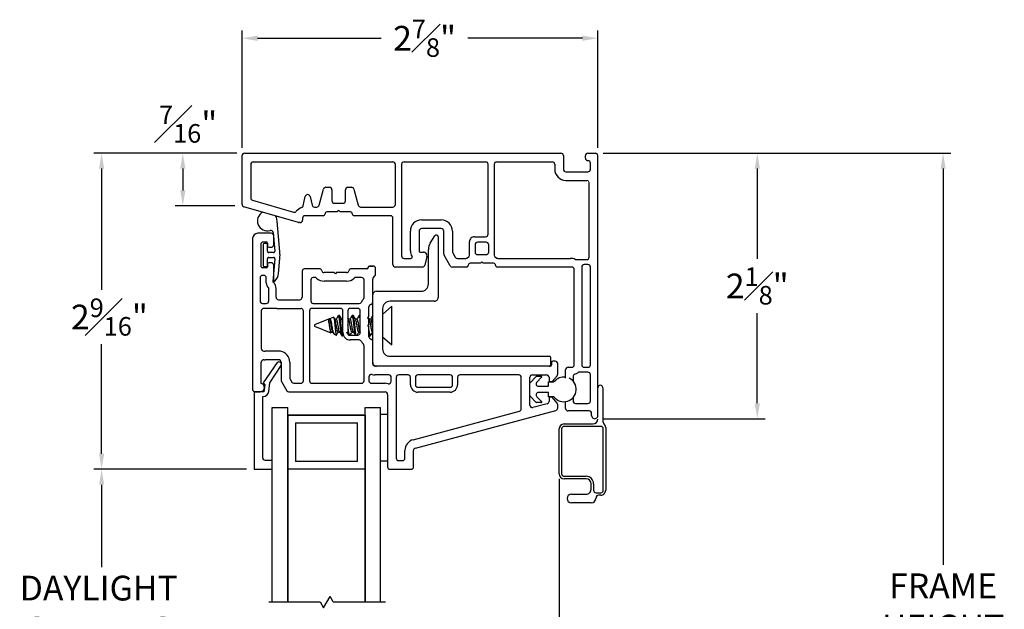
# Model space of a CAD drawing. Extents: x 50.9 to 60.7, y 12.6 to 36.3.
# Drawn here: x 50.9 to 58.8, y 31.5 to 36.3 of the extents above; entities that cross this region are included whole.
import ezdxf

# ---------------------------------------------------------------- set-up
doc = ezdxf.new("R2010")
doc.units = 0
doc.header["$LTSCALE"] = 0.3
doc.header["$MEASUREMENT"] = 0
doc.layers.get('0').update_dxf_attribs({"linetype": 'CONTINUOUS'})
doc.layers.get('Defpoints').update_dxf_attribs({"linetype": 'CONTINUOUS'})
doc.layers.add('PART', color=7, linetype='CONTINUOUS')
doc.layers.add('VA5000$0$SECTION', color=7, linetype='CONTINUOUS')
doc.styles.add('ARCHITECTURAL', font='simplex.shx', dxfattribs={"height": 0.2})
doc.dimstyles.new('DIM-MMSTACKED', dxfattribs={"dimscale": 0, "dimtxt": 0.125, "dimasz": 0.125, "dimexe": 0.063, "dimexo": 0.063, "dimgap": 0.07, "dimtad": 0, "dimtih": 1, "dimtoh": 1, "dimdec": 4, "dimzin": 4, "dimdsep": 46, "dimlunit": 4, "dimtxsty": 'ARCHITECTURAL', "dimcen": 0.02, "dimclrt": 7, "dimadec": 0, "dimazin": 0, "dimtfac": 0.75, "dimtdec": 4, "dimtmove": 2, "dimatfit": 3, "dimfxl": 1, "dimfrac": 1, "dimtolj": 1, "dimtzin": 4, "dimarcsym": 0})

# ---------------------------------------------------------------- blocks, each defined once
blk = doc.blocks.new('*D4')
at = {"color": 0, "lineweight": -2, "transparency": 16777216}
for p, q in [((52.6502, 35.2509), (52.6502, 36.1992)), ((52.7752, 36.1362), (53.7756, 36.1362)), ((55.4002, 36.1362), (54.4752, 36.1362)), ((55.5252, 35.2509), (55.5252, 36.1992))]:
    blk.add_line(p, q, dxfattribs=at)
at = {"color": 0, "transparency": 16777216}
for points in [[(52.7752, 36.157), (52.7752, 36.1153), (52.6502, 36.1362)], [(55.4002, 36.157), (55.4002, 36.1153), (55.5252, 36.1362)]]:
    blk.add_solid(points, dxfattribs=at)
at = {"layer": 'Defpoints', "color": 0, "transparency": 16777216}
for p in [(52.6502, 36.1362), (52.6502, 35.1879), (55.5252, 35.1879)]:
    blk.add_point(p, dxfattribs=at)
at = {"color": 7, "transparency": 16777216, "insert": (54.1254, 36.2862), "char_height": 0.2, "attachment_point": 2, "style": 'ARCHITECTURAL'}
blk.add_mtext('\\A1;2{\\H0.75x;\\S7#8;}"', dxfattribs=at)
blk = doc.blocks.new('*D5')
at = {"color": 0, "lineweight": -2, "transparency": 16777216}
for p, q in [((52.6072, 35.2079), (51.4525, 35.2079)), ((51.5155, 35.0829), (51.5155, 34.1042)), ((51.5155, 32.7798), (51.5155, 33.6642)), ((52.6853, 32.6548), (51.4525, 32.6548))]:
    blk.add_line(p, q, dxfattribs=at)
at = {"color": 0, "transparency": 16777216}
for points in [[(51.4947, 35.0829), (51.5363, 35.0829), (51.5155, 35.2079)], [(51.4947, 32.7798), (51.5363, 32.7798), (51.5155, 32.6548)]]:
    blk.add_solid(points, dxfattribs=at)
at = {"layer": 'Defpoints', "color": 0, "transparency": 16777216}
for p in [(52.6702, 35.2079), (51.5155, 32.6548), (52.7483, 32.6548)]:
    blk.add_point(p, dxfattribs=at)
at = {"color": 7, "transparency": 16777216, "insert": (51.5785, 34.0342), "char_height": 0.2, "attachment_point": 2, "style": 'ARCHITECTURAL'}
blk.add_mtext('\\A1;2{\\H0.75x;\\S9#16;}"', dxfattribs=at)
blk = doc.blocks.new('*D9')
at = {"color": 0, "lineweight": -2, "transparency": 16777216}
for p, q in [((52.6853, 32.6548), (51.4525, 32.6548)), ((51.5155, 32.5298), (51.5155, 31.8648)), ((51.5155, 30.5814), (51.5155, 31.1915)), ((52.6855, 30.4564), (51.4525, 30.4564))]:
    blk.add_line(p, q, dxfattribs=at)
at = {"color": 0, "transparency": 16777216}
for points in [[(51.4947, 32.5298), (51.5363, 32.5298), (51.5155, 32.6548)], [(51.4947, 30.5814), (51.5363, 30.5814), (51.5155, 30.4564)]]:
    blk.add_solid(points, dxfattribs=at)
at = {"layer": 'Defpoints', "color": 0, "transparency": 16777216}
for p in [(52.7483, 32.6548), (51.5155, 30.4564), (52.7485, 30.4564)]:
    blk.add_point(p, dxfattribs=at)
at = {"color": 7, "transparency": 16777216, "insert": (51.4919, 31.7948), "char_height": 0.2, "attachment_point": 2, "style": 'ARCHITECTURAL'}
blk.add_mtext('\\A1;DAYLIGHT\\POPENING', dxfattribs=at)
blk = doc.blocks.new('*D10')
at = {"color": 0, "lineweight": -2, "transparency": 16777216}
for p, q in [((55.5682, 35.2079), (58.3779, 35.2079)), ((58.3149, 35.0829), (58.3149, 31.8832)), ((58.3149, 28.0101), (58.3149, 31.2098)), ((55.5682, 27.8851), (58.3779, 27.8851))]:
    blk.add_line(p, q, dxfattribs=at)
at = {"color": 0, "transparency": 16777216}
for points in [[(58.2941, 35.0829), (58.3358, 35.0829), (58.3149, 35.2079)], [(58.2941, 28.0101), (58.3358, 28.0101), (58.3149, 27.8851)]]:
    blk.add_solid(points, dxfattribs=at)
at = {"layer": 'Defpoints', "color": 0, "transparency": 16777216}
for p in [(55.5052, 35.2079), (55.5052, 27.8851), (58.3149, 27.8851)]:
    blk.add_point(p, dxfattribs=at)
at = {"color": 7, "transparency": 16777216, "insert": (58.3149, 31.8132), "char_height": 0.2, "attachment_point": 2, "style": 'ARCHITECTURAL'}
blk.add_mtext('\\A1;FRAME\\PHEIGHT', dxfattribs=at)
blk = doc.blocks.new('*D12')
at = {"color": 0, "lineweight": -2, "transparency": 16777216}
for p, q in [((55.5682, 35.2079), (56.8766, 35.2079)), ((56.8136, 35.0829), (56.8136, 34.3554)), ((56.8136, 33.1879), (56.8136, 33.9154)), ((55.5632, 33.0629), (56.8766, 33.0629))]:
    blk.add_line(p, q, dxfattribs=at)
at = {"color": 0, "transparency": 16777216}
for points in [[(56.7928, 35.0829), (56.8345, 35.0829), (56.8136, 35.2079)], [(56.7928, 33.1879), (56.8345, 33.1879), (56.8136, 33.0629)]]:
    blk.add_solid(points, dxfattribs=at)
at = {"layer": 'Defpoints', "color": 0, "transparency": 16777216}
for p in [(55.5052, 35.2079), (55.5002, 33.0629), (56.8136, 33.0629)]:
    blk.add_point(p, dxfattribs=at)
at = {"color": 7, "transparency": 16777216, "insert": (56.8136, 34.2854), "char_height": 0.2, "attachment_point": 2, "style": 'ARCHITECTURAL'}
blk.add_mtext('\\A1;2{\\H0.750000x;\\S1#8;}"', dxfattribs=at)
blk = doc.blocks.new('*D13')
at = {"color": 0, "lineweight": -2, "transparency": 16777216}
for p, q in [((52.6072, 35.2079), (52.1086, 35.2079)), ((52.1716, 35.0829), (52.1716, 34.9066)), ((52.5912, 34.7816), (52.1086, 34.7816))]:
    blk.add_line(p, q, dxfattribs=at)
at = {"color": 0, "transparency": 16777216}
for points in [[(52.1508, 35.0829), (52.1925, 35.0829), (52.1716, 35.2079)], [(52.1508, 34.9066), (52.1925, 34.9066), (52.1716, 34.7816)]]:
    blk.add_solid(points, dxfattribs=at)
at = {"layer": 'Defpoints', "color": 0, "transparency": 16777216}
for p in [(52.6702, 35.2079), (52.1716, 34.7816), (52.6542, 34.7816)]:
    blk.add_point(p, dxfattribs=at)
at = {"color": 7, "transparency": 16777216, "insert": (52.215, 35.5929), "char_height": 0.2, "attachment_point": 2, "style": 'ARCHITECTURAL'}
blk.add_mtext('\\A1;{\\H0.750000x;\\S7#16;}"', dxfattribs=at)
blk = doc.blocks.new('VA5000')
at = {"layer": 'VA5000$0$SECTION', "linetype": 'Continuous'}
blk.add_lwpolyline([(-0.1501, -0.1874, 0.907322), (-0.1205, -0.2125), (-0.0053, -0.0493), (-0.0192, -0.0315), (-0.0125, 0.0231), (0.0665, 0.0231), (0.0665, 0.6491), (-0.0795, 0.6491), (-0.0795, 0.5781), (-0.0245, 0.5781, -0.414214), (-0.0045, 0.5581), (-0.0045, 0.0621, 0.385829), (-0.0521, 0.0206), (-0.0606, -0.0487), (-0.1503, -0.1878)], format="xyb", dxfattribs=at)

msp = doc.modelspace()

# ---------------------------------------------------------------- linework, layer by layer
for p, q in [((52.65019, 34.79362), (52.65019, 35.18793)), ((55.52519, 33.08793), (55.52519, 35.18793)), ((52.72019, 35.11793), (52.72019, 34.84637)), ((53.88919, 34.79293), (53.88919, 35.11793)), ((53.93919, 35.11793), (53.93919, 34.37843)), ((54.63819, 34.55343), (54.63819, 35.11793)), ((54.68819, 35.11793), (54.68819, 34.38441)), ((53.32753, 34.93293), (53.35619, 34.93293)), ((53.50619, 34.93293), (53.53484, 34.93293)), ((55.45519, 34.36843), (55.45519, 34.96793)), ((53.14519, 34.78337), (53.16157, 34.85726)), ((53.20062, 34.85726), (53.21584, 34.7886)), ((53.27329, 34.78776), (53.30821, 34.91811)), ((53.37619, 34.91293), (53.37619, 34.82293)), ((53.48619, 34.82293), (53.48619, 34.91293)), ((53.55416, 34.91811), (53.58909, 34.78776)), ((53.10648, 34.64771), (52.66467, 34.7744)), ((52.73467, 34.82714), (53.06726, 34.73178)), ((53.23537, 34.77293), (53.25397, 34.77293)), ((53.39619, 34.80293), (53.46619, 34.80293)), ((53.6084, 34.77293), (53.86919, 34.77293)), ((53.30619, 34.70293), (53.15919, 34.70293)), ((53.42019, 34.73293), (53.33619, 34.73293)), ((53.43119, 34.74393), (53.42019, 34.73293)), ((53.44219, 34.73293), (53.43119, 34.74393)), ((53.52619, 34.73293), (53.44219, 34.73293)), ((53.84919, 34.70293), (53.55619, 34.70293)), ((52.95598, 34.41183), (52.93439, 34.65862)), ((53.11919, 34.64693), (53.112, 34.64693)), ((53.13919, 34.68293), (53.13919, 34.66693)), ((53.86919, 34.30843), (53.86919, 34.68293)), ((54.10019, 34.66843), (54.26019, 34.66843)), ((52.90245, 34.56644), (52.91556, 34.41655)), ((54.01019, 34.41843), (54.01019, 34.57843)), ((54.08019, 34.57843), (54.08019, 34.41843)), ((54.26019, 34.59843), (54.10019, 34.59843)), ((54.17131, 34.48187), (54.20822, 34.54043)), ((54.23591, 34.53243), (54.23591, 34.04243)), ((54.28019, 34.39379), (54.28019, 34.57843)), ((54.35019, 34.57843), (54.35019, 34.41255)), ((54.52819, 34.53343), (54.61819, 34.53343)), ((52.82091, 34.46918), (52.82091, 34.30218)), ((52.84591, 34.47918), (52.83091, 34.47918)), ((52.85591, 34.41568), (52.85591, 34.46918)), ((54.48819, 34.38441), (54.48819, 34.49343)), ((54.53319, 34.46843), (54.53319, 34.40843)), ((54.62319, 34.48843), (54.55319, 34.48843)), ((54.64319, 34.40843), (54.64319, 34.46843)), ((52.9056, 34.40568), (52.86591, 34.40568)), ((54.09019, 34.40843), (54.11519, 34.40843)), ((54.14416, 34.37067), (54.1261, 34.30326)), ((54.15591, 34.15243), (54.15591, 34.42855)), ((54.33215, 34.29843), (54.28286, 34.38379)), ((54.35286, 34.40255), (54.37256, 34.36843)), ((54.55319, 34.38843), (54.62319, 34.38843)), ((52.83091, 34.29218), (52.84591, 34.29218)), ((52.85591, 34.30218), (52.85591, 34.35568)), ((52.86591, 34.36568), (52.90558, 34.36568)), ((52.91554, 34.35477), (52.89888, 34.17213)), ((52.94474, 34.23625), (52.95588, 34.35844)), ((53.67982, 34.29593), (53.70982, 34.29593)), ((53.95919, 34.35843), (54.01535, 34.35843)), ((54.38988, 34.35843), (54.45783, 34.35843)), ((54.46783, 34.36111), (54.47819, 34.36709)), ((54.57719, 34.31843), (54.49319, 34.31843)), ((54.58819, 34.32943), (54.57719, 34.31843)), ((54.59919, 34.31843), (54.58819, 34.32943)), ((54.68319, 34.31843), (54.59919, 34.31843)), ((54.69819, 34.36709), (54.70854, 34.36111)), ((54.71854, 34.35843), (55.30519, 34.35843)), ((55.35101, 34.34843), (55.43519, 34.34843)), ((55.44519, 34.30843), (55.41519, 34.30843)), ((53.66982, 34.28393), (53.66982, 34.28593)), ((54.10678, 34.28843), (53.88919, 34.28843)), ((54.46319, 34.28843), (54.34947, 34.28843)), ((55.31519, 34.28843), (54.71319, 34.28843)), ((55.33519, 33.49893), (55.33519, 34.26843)), ((55.39519, 34.28843), (55.39519, 33.49893)), ((55.46519, 33.49893), (55.46519, 34.28843)), ((52.90875, 34.16751), (52.91586, 34.17462)), ((53.73591, 34.09243), (54.09591, 34.09243)), ((53.70591, 33.68707), (53.70591, 34.0058)), ((54.20591, 34.01243), (53.84591, 34.01243)), ((53.43692, 33.89743), (53.42997, 33.89743)), ((53.54803, 33.89743), (53.54109, 33.89743)), ((53.60359, 33.89743), (53.59664, 33.89743)), ((53.60531, 33.89548), (53.60359, 33.89585)), ((53.60591, 33.8949), (53.60529, 33.89596)), ((53.86184, 33.97143), (53.78591, 33.90543)), ((53.78591, 33.95243), (53.78591, 33.62743)), ((53.86184, 33.65943), (53.86184, 33.97143)), ((53.35014, 33.86736), (53.23684, 33.82043)), ((53.23684, 33.82043), (53.23684, 33.81043)), ((53.35706, 33.86736), (53.35014, 33.86736)), ((53.35014, 33.86736), (53.35014, 33.8521)), ((53.38917, 33.88353), (53.359, 33.87103)), ((53.41261, 33.86736), (53.40006, 33.86736)), ((53.46591, 33.86736), (53.45562, 33.86736)), ((53.51264, 33.86491), (53.50591, 33.87615)), ((53.52372, 33.86736), (53.51117, 33.86736)), ((53.57928, 33.86736), (53.56673, 33.86736)), ((53.67396, 33.80738), (53.67218, 33.82406)), ((53.69039, 33.86736), (53.67784, 33.86736)), ((53.23684, 33.81043), (53.36689, 33.75656)), ((53.37095, 33.7635), (53.38358, 33.7635)), ((53.39545, 33.74473), (53.41138, 33.73813)), ((53.4265, 33.7635), (53.43915, 33.7635)), ((53.4664, 33.7349), (53.47144, 33.74343)), ((53.50673, 33.75663), (53.50591, 33.76164)), ((53.53761, 33.7635), (53.55026, 33.7635)), ((53.59317, 33.7635), (53.60581, 33.7635)), ((53.60456, 33.76561), (53.60581, 33.7635)), ((53.67591, 33.73891), (53.67836, 33.73474)), ((53.70428, 33.7635), (53.70591, 33.7635)), ((53.45775, 33.73343), (53.4647, 33.73343)), ((53.67997, 33.73343), (53.68692, 33.73343)), ((53.78591, 33.72543), (53.86184, 33.65943)), ((53.84591, 33.56743), (55.13091, 33.56743)), ((55.14591, 33.50243), (55.14591, 33.55243)), ((54.16091, 33.48743), (54.14091, 33.48743)), ((55.26519, 33.39093), (55.26519, 33.45893)), ((55.28519, 33.47893), (55.31519, 33.47893)), ((55.44519, 33.43893), (55.37519, 33.43893)), ((55.41519, 33.47893), (55.44519, 33.47893)), ((55.46519, 33.20593), (55.46519, 33.41893)), ((54.97591, 33.24957), (54.97591, 33.35029)), ((54.97738, 33.35382), (55.02802, 33.40447)), ((55.03156, 33.40593), (55.06691, 33.40593)), ((55.07045, 33.3974), (55.03213, 33.35907)), ((55.12591, 33.32493), (55.12591, 33.35993)), ((55.12591, 33.35993), (55.17091, 33.35993)), ((55.32519, 33.40354), (55.32519, 33.36689)), ((55.04627, 33.32493), (55.12591, 33.32493)), ((55.12591, 33.27493), (55.04627, 33.27493)), ((55.12591, 33.23993), (55.12591, 33.27493)), ((55.56519, 33.31293), (55.56519, 33.04875)), ((55.02802, 33.19539), (54.97738, 33.24604)), ((55.06691, 33.19393), (55.03156, 33.19393)), ((55.03213, 33.24079), (55.07045, 33.20247)), ((55.17091, 33.23993), (55.12591, 33.23993)), ((55.26519, 33.14593), (55.26519, 33.20095)), ((55.32519, 33.23297), (55.32519, 33.20593)), ((55.34519, 33.18593), (55.44519, 33.18593)), ((52.89446, 32.72543), (52.89446, 33.15443)), ((52.89446, 33.15443), (53.01946, 33.15443)), ((53.01946, 33.09193), (53.01946, 33.15443)), ((53.64446, 33.15443), (53.76946, 33.15443)), ((53.64446, 33.09193), (53.64446, 33.15443)), ((53.76946, 31.58428), (53.76946, 33.15443)), ((55.45519, 33.12593), (55.28519, 33.12593)), ((55.47519, 33.08793), (55.47519, 33.10593)), ((53.01946, 31.58428), (53.01946, 33.09193)), ((53.64446, 33.09193), (53.01946, 33.09193)), ((53.08196, 33.02943), (53.08196, 32.71693)), ((53.08196, 33.02943), (53.58196, 33.02943)), ((53.58196, 32.71693), (53.58196, 33.02943)), ((53.64446, 31.58428), (53.64446, 33.09193)), ((53.82591, 33.09643), (53.76946, 33.09643)), ((55.25269, 33.02043), (55.48519, 33.02043)), ((55.21269, 32.61793), (55.21269, 32.98043)), ((55.23269, 32.98043), (55.23269, 32.61793)), ((55.54869, 33.00043), (55.25269, 33.00043)), ((55.56869, 32.48543), (55.56869, 32.98043)), ((55.58869, 32.99211), (55.58869, 32.48543)), ((53.58196, 32.71693), (53.08196, 32.71693)), ((53.82591, 32.72143), (53.76946, 32.72143)), ((52.89446, 31.58428), (52.89446, 32.65443)), ((53.64446, 32.65443), (53.01946, 32.65443)), ((55.21269, 32.57793), (55.21269, 30.68304)), ((55.25269, 32.59793), (55.43069, 32.59793)), ((55.43069, 32.57793), (55.25269, 32.57793)), ((55.47069, 32.49293), (55.47069, 32.53793)), ((55.49069, 32.53793), (55.49069, 32.48543)), ((55.51069, 32.46543), (55.54869, 32.46543)), ((55.31119, 32.45293), (55.43069, 32.45293)), ((55.47069, 32.38293), (55.31119, 32.38293)), ((55.51069, 32.42543), (55.51069, 32.42293)), ((55.54869, 32.44543), (55.53069, 32.44543)), ((53.30941, 31.53639), (53.36241, 31.62819)), ((53.38776, 31.58428), (53.36241, 31.62819)), ((52.86647, 31.58428), (53.28176, 31.58428)), ((53.28176, 31.58428), (53.30941, 31.53639)), ((53.38776, 31.58428), (53.80983, 31.58428))]:
    msp.add_line(p, q)
at = {"linetype": 'Continuous'}
for p, q in [((52.67019, 35.20793), (54.04519, 35.20793)), ((54.04519, 35.20793), (55.22719, 35.20793)), ((55.24719, 35.18793), (55.24719, 35.07793)), ((55.42519, 35.16793), (55.42519, 35.18793)), ((55.44519, 35.20793), (55.50519, 35.20793)), ((52.74019, 35.13793), (53.86919, 35.13793)), ((53.95919, 35.13793), (54.61819, 35.13793)), ((54.70819, 35.13793), (55.15719, 35.13793)), ((55.17719, 35.11793), (55.17719, 35.07793)), ((55.46519, 35.07793), (55.46519, 35.12793)), ((55.26719, 35.05793), (55.44519, 35.05793)), ((55.26719, 34.98793), (55.43519, 34.98793))]:
    msp.add_line(p, q, dxfattribs=at)
at = {"color": 7, "linetype": 'Continuous', "lineweight": 15}
msp.add_line((55.43519, 34.98793), (55.26719, 34.98793), dxfattribs=at)
at = {"color": 0}
for p, q in [((53.01946, 33.09193), (53.64446, 33.09193)), ((53.01946, 33.09193), (53.64446, 33.09193)), ((53.01946, 33.09193), (53.01946, 31.58428)), ((53.01946, 33.09193), (53.64446, 33.09193)), ((53.01946, 33.09193), (53.01946, 31.58428)), ((53.01946, 33.09193), (53.64446, 33.09193)), ((53.01946, 33.09193), (53.01946, 31.58428)), ((53.64446, 33.09193), (53.64446, 31.58428)), ((53.64446, 33.09193), (53.64446, 31.58428)), ((53.64446, 33.09193), (53.64446, 31.58428))]:
    msp.add_line(p, q, dxfattribs=at)
at = {"flags": 128}
msp.add_lwpolyline([(52.93439, 34.65862), (52.92831, 34.6913), (52.92406, 34.70002)], dxfattribs=at)
at = {"linetype": 'Continuous'}
for centre, radius, start, end in [((52.67019, 35.18793), 0.02, 90, 180), ((55.22719, 35.18793), 0.02, 0, 90), ((55.44519, 35.18793), 0.02, 90, 180), ((55.44519, 35.16793), 0.02, 180, 270), ((55.50519, 35.18793), 0.02, 0, 90), ((52.74019, 35.11793), 0.02, 90, 180), ((53.86919, 35.11793), 0.02, 0, 90), ((53.95919, 35.11793), 0.02, 90, 180), ((54.61819, 35.11793), 0.02, 0, 90), ((54.70819, 35.11793), 0.02, 90, 180), ((55.15719, 35.11793), 0.02, 0, 90), ((55.44519, 35.12793), 0.02, 0, 90), ((55.26719, 35.07793), 0.09, 180, 270), ((55.26719, 35.07793), 0.02, 180, 270), ((55.44519, 35.07793), 0.02, 270, 0)]:
    msp.add_arc(centre, radius, start, end, dxfattribs=at)
at = {"color": 7, "linetype": 'Continuous', "lineweight": 15}
for centre, radius, start, end in [((55.26719, 35.07793), 0.09, 180.00096, 269.998667), ((55.43519, 34.96793), 0.02, 359.997869, 90.007174)]:
    msp.add_arc(centre, radius, start, end, dxfattribs=at)
for centre, radius, start, end in [((53.32753, 34.91293), 0.02, 90.001022, 164.999648), ((53.35619, 34.91293), 0.02, 359.999255, 89.999064), ((53.50619, 34.91293), 0.02, 90.003309, 179.998372), ((53.53484, 34.91293), 0.02, 14.998757, 90.000572), ((53.18109, 34.85293), 0.02, 12.501618, 167.498382), ((52.67018, 34.79362), 0.02, 179.996748, 254.003327), ((52.74018, 34.84637), 0.02, 179.997857, 254.003334), ((53.15918, 34.68295), 0.08998, 107.742326, 141.774807), ((53.12566, 34.7877), 0.02, 287.745397, 347.503545), ((53.23537, 34.79293), 0.02, 192.501158, 270.000586), ((53.25397, 34.79293), 0.02, 269.998483, 345.002188), ((53.39619, 34.82293), 0.02, 179.99978, 269.99938), ((53.46619, 34.82293), 0.02, 270.00062, 0.00022), ((53.6084, 34.79293), 0.02, 194.99426, 270.005069), ((53.86919, 34.79293), 0.02, 269.99578, 0.001699), ((52.85441, 34.66066), 0.08, 118.533117, 286.327283), ((53.07278, 34.751), 0.02, 253.999579, 321.768826), ((53.15919, 34.68293), 0.02, 90.002818, 179.998022), ((53.30619, 34.71793), 0.015, 269.999233, 359.999647), ((53.33618, 34.71793), 0.015, 89.997368, 180.001512), ((53.52619, 34.71793), 0.015, 359.998488, 90.002632), ((53.55618, 34.71793), 0.015, 179.998124, 270.002996), ((53.84919, 34.68293), 0.02, 359.998065, 90.000254), ((53.112, 34.667), 0.02007, 254.030776, 269.977143), ((53.11919, 34.66693), 0.02, 270.00102, 0.000661), ((54.10018, 34.57843), 0.09, 89.999685, 180.000035), ((54.26019, 34.57843), 0.09, 0.000059, 90.000221), ((52.88253, 34.56469), 0.02, 5.001733, 106.327154), ((54.10018, 34.57843), 0.02, 89.9962, 180.001699), ((54.22091, 34.53243), 0.015, 0.000486, 147.78016), ((54.26019, 34.57843), 0.02, 359.998715, 90.003386), ((54.52819, 34.49343), 0.04, 89.999751, 179.999829), ((54.61818, 34.55343), 0.02, 270.002888, 359.998372), ((52.83091, 34.46918), 0.01, 90.008477, 179.993204), ((52.84591, 34.46918), 0.01, 0.006796, 89.991523), ((54.25591, 34.42855), 0.09999, 147.777279, 180.00107), ((54.55318, 34.46843), 0.02, 89.9962, 180.001699), ((54.62319, 34.46843), 0.02, 0.000924, 90.001177), ((52.86591, 34.41568), 0.01, 179.99532, 270.002999), ((52.9056, 34.41568), 0.01, 270.000665, 4.994685), ((52.65714, 34.38568), 0.29998, 354.788978, 5.000117), ((53.95918, 34.37843), 0.02, 179.998301, 270.00338), ((54.09019, 34.41843), 0.08, 179.999596, 213.748957), ((54.01535, 34.36843), 0.01, 269.994502, 33.750551), ((54.09019, 34.41843), 0.01, 179.998999, 269.99932), ((54.11519, 34.37843), 0.03, 345.000372, 89.999771), ((54.30019, 34.39379), 0.02, 180.003195, 209.998837), ((54.37019, 34.41255), 0.02, 180.001603, 209.997068), ((54.46819, 34.38441), 0.02, 299.995059, 0.004764), ((54.55319, 34.40843), 0.02, 179.99939, 269.99935), ((54.62318, 34.40843), 0.02, 270.002888, 359.998372), ((54.70818, 34.38441), 0.02, 179.995199, 240.004977), ((52.83091, 34.30218), 0.01, 180.002043, 270.002999), ((52.84591, 34.30218), 0.01, 269.997001, 359.997957), ((52.86591, 34.35568), 0.01, 89.997001, 179.997957), ((52.90558, 34.35568), 0.01, 354.79134, 90.004194), ((53.67982, 34.28593), 0.01, 90.008284, 179.991716), ((53.88918, 34.30843), 0.02, 179.999973, 270.002548), ((54.10678, 34.30843), 0.02, 269.998344, 345.001906), ((54.34947, 34.30843), 0.02, 210.000218, 269.998878), ((54.38988, 34.37844), 0.02, 210.005813, 269.998685), ((54.45782, 34.37845), 0.02001, 270.005481, 299.985769), ((54.46319, 34.30343), 0.015, 269.998118, 0.000761), ((54.49319, 34.30343), 0.015, 89.99867, 180.000209), ((54.68319, 34.30343), 0.015, 359.999791, 90.00133), ((54.71318, 34.30343), 0.015, 179.999239, 270.001882), ((54.71855, 34.37845), 0.02001, 240.014231, 269.994519), ((55.30518, 34.26844), 0.09, 65.378103, 89.999206), ((55.35101, 34.36842), 0.01998, 245.374662, 270.014907), ((55.41518, 34.28843), 0.02, 89.99662, 180.001699), ((55.43519, 34.36843), 0.02, 269.99662, 0.001699), ((55.44519, 34.28843), 0.02, 359.995944, 90.006577), ((52.84515, 34.24534), 0.1, 315.000491, 354.789627), ((55.31518, 34.26843), 0.02, 0.001628, 89.997532), ((52.90465, 34.17161), 0.00579, 174.797509, 314.991419), ((54.09591, 34.15243), 0.06, 270.000505, 359.999495), ((53.73591, 34.06243), 0.03, 90.000266, 179.998614), ((53.84591, 33.95243), 0.06, 90.000744, 179.999256), ((54.20592, 34.04243), 0.03, 269.996918, 0.001961), ((53.84591, 33.62743), 0.06, 180.000744, 269.999256), ((53.73591, 33.51743), 0.03, 179.999145, 269.999734), ((55.13091, 33.55243), 0.015, 0.006168, 89.994952), ((55.13091, 33.50243), 0.015, 270.005047, 359.998314), ((55.31518, 33.49893), 0.02, 270.002468, 359.998372), ((55.41519, 33.49893), 0.02, 180.001628, 269.996691), ((55.44518, 33.49893), 0.02, 270.002468, 359.998372), ((55.28519, 33.45893), 0.02, 90.00068, 180.001001), ((55.34519, 33.40354), 0.02, 107.458663, 180.001513), ((55.3152, 33.49891), 0.07997, 287.454214, 306.873466), ((55.37519, 33.41892), 0.02001, 90.009681, 126.858536), ((55.44519, 33.41893), 0.02, 359.99978, 89.99938), ((54.98092, 33.35029), 0.005, 135.01315, 179.997063), ((55.04627, 33.34493), 0.02, 135.000967, 269.99878), ((55.03156, 33.40093), 0.005, 89.978223, 135.017589), ((55.06691, 33.40093), 0.005, 314.993185, 90.010318), ((55.25091, 33.29993), 0.1, 81.795561, 143.129418), ((55.25091, 33.29993), 0.1, 216.869944, 65.508992), ((55.04627, 33.25493), 0.02, 89.999295, 225.000958), ((55.54519, 33.31293), 0.02, 359.99874, 180.00126), ((54.98092, 33.24958), 0.005, 180.016384, 224.986847), ((55.03156, 33.19894), 0.00501, 225.044864, 269.959324), ((55.06691, 33.19893), 0.005, 270.002528, 44.999538), ((55.34519, 33.20593), 0.02, 180.001628, 269.996691), ((55.44518, 33.20593), 0.02, 270.002468, 359.998372), ((55.28519, 33.14593), 0.02, 180.001628, 269.996691), ((55.45519, 33.10593), 0.02, 359.998301, 90.00422), ((55.25269, 32.98043), 0.04, 90.002616, 179.998225), ((55.50019, 33.08793), 0.025, 179.998494, 0.001506), ((55.48519, 33.06043), 0.04, 269.999747, 359.999413), ((55.60519, 33.04875), 0.04, 180.000716, 225.068994), ((55.54868, 32.99211), 0.04, 0.000321, 45.067709), ((55.25269, 32.98043), 0.02, 90.001898, 179.998942), ((55.54868, 32.98043), 0.02, 0.001058, 89.998102), ((55.25269, 32.61793), 0.04, 180.000587, 270.000253), ((55.25269, 32.61793), 0.02, 180.001058, 269.998102), ((55.43068, 32.53793), 0.06, 0.000744, 89.999256), ((55.43068, 32.53793), 0.04, 0.001058, 89.997682), ((55.43069, 32.49293), 0.04, 269.999449, 0.00013), ((55.51068, 32.48543), 0.02, 179.998681, 270.003), ((55.54869, 32.48543), 0.04, 269.999449, 0.00013), ((55.54869, 32.48543), 0.02, 269.99616, 0.001319), ((55.31119, 32.41793), 0.035, 90, 270), ((55.47068, 32.42293), 0.04, 270.002318, 359.998942), ((55.53068, 32.42543), 0.02, 89.99616, 180.00468)]:
    msp.add_arc(centre, radius, start, end)
for points, knots in [([(53.42818, 33.89579), (53.42513, 33.89057), (53.41958, 33.88107), (53.41394, 33.87162), (53.4114, 33.86736)], [0, 0, 0, 0, 0.5494497, 1, 1, 1, 1]), ([(53.45775, 33.73501), (53.4572, 33.73486), (53.45267, 33.7336), (53.45373, 33.753), (53.44802, 33.7689), (53.44604, 33.79886), (53.44233, 33.82828), (53.43989, 33.858), (53.43462, 33.87702), (53.43605, 33.89493), (53.43068, 33.89574), (53.42997, 33.89585)], [0, 0, 0, 0, 0.0096718, 0.0799001, 0.2164483, 0.3921231, 0.5839513, 0.767963, 0.9056621, 0.9877025, 1, 1, 1, 1]), ([(53.4647, 33.73501), (53.46415, 33.73486), (53.45961, 33.7336), (53.46068, 33.753), (53.45496, 33.7689), (53.45298, 33.79886), (53.44927, 33.82828), (53.44684, 33.858), (53.44156, 33.87702), (53.443, 33.89493), (53.43762, 33.89574), (53.43692, 33.89585)], [0, 0, 0, 0, 0.0096719, 0.0799007, 0.216449, 0.392124, 0.5839524, 0.7679643, 0.9056633, 0.9877042, 1, 1, 1, 1]), ([(53.45708, 33.86491), (53.454, 33.87005), (53.4478, 33.88037), (53.44169, 33.89075), (53.43862, 33.89596)], [0, 0, 0, 0, 0.4974629, 1, 1, 1, 1]), ([(53.53929, 33.89579), (53.53624, 33.89057), (53.53069, 33.88107), (53.52505, 33.87162), (53.52252, 33.86736)], [0, 0, 0, 0, 0.5494497, 1, 1, 1, 1]), ([(53.56713, 33.73524), (53.56603, 33.73878), (53.56269, 33.74957), (53.56007, 33.77052), (53.55686, 33.79828), (53.55342, 33.82863), (53.5513, 33.8573), (53.54503, 33.87854), (53.54828, 33.89342), (53.53964, 33.89727), (53.53934, 33.89568), (53.53928, 33.89539)], [0, 0, 0, 0, 0.0666309, 0.2029789, 0.3783962, 0.5699432, 0.7536852, 0.8911822, 0.9731028, 0.9950399, 1, 1, 1, 1]), ([(53.57081, 33.747), (53.56957, 33.7541), (53.56666, 33.7708), (53.56389, 33.79836), (53.56044, 33.82841), (53.55794, 33.85798), (53.55268, 33.87703), (53.55411, 33.89493), (53.54873, 33.89574), (53.54803, 33.89585)], [0, 0, 0, 0, 0.1422137, 0.3345323, 0.5445349, 0.7459805, 0.8967256, 0.9865393, 1, 1, 1, 1]), ([(53.56819, 33.86491), (53.56511, 33.87005), (53.55891, 33.88037), (53.5528, 33.89075), (53.54973, 33.89596)], [0, 0, 0, 0, 0.4974629, 1, 1, 1, 1]), ([(53.59485, 33.89579), (53.5918, 33.89057), (53.58625, 33.88107), (53.58061, 33.87162), (53.57807, 33.86736)], [0, 0, 0, 0, 0.5494497, 1, 1, 1, 1]), ([(53.60591, 33.85584), (53.60577, 33.85709), (53.60477, 33.86599), (53.6012, 33.87693), (53.60272, 33.89494), (53.59734, 33.89574), (53.59664, 33.89585)], [0, 0, 0, 0, 0.0882158, 0.6293038, 0.95168374, 1, 1, 1, 1]), ([(53.706, 33.89587), (53.70298, 33.89071), (53.6974, 33.88119), (53.69174, 33.87171), (53.68915, 33.86736)], [0, 0, 0, 0, 0.5412166, 1, 1, 1, 1]), ([(53.35014, 33.8521), (53.35102, 33.84712), (53.35291, 33.83644), (53.35531, 33.81972), (53.35746, 33.8022), (53.35954, 33.78592), (53.36212, 33.77119), (53.36364, 33.76346), (53.36639, 33.75511), (53.36821, 33.75753), (53.36889, 33.75844)], [0, 0, 0, 0, 0.1515644, 0.3249957, 0.5070845, 0.6777122, 0.8266059, 0.9275045, 0.9727698, 1, 1, 1, 1]), ([(53.37095, 33.7645), (53.3704, 33.76438), (53.36713, 33.76367), (53.36593, 33.77533), (53.3617, 33.78611), (53.35903, 33.80481), (53.35577, 33.8238), (53.35277, 33.8399), (53.35076, 33.84919), (53.35014, 33.8521)], [0, 0, 0, 0, 0.0173271, 0.1025781, 0.2625726, 0.4665385, 0.6889125, 0.9026916, 1, 1, 1, 1]), ([(53.39572, 33.74538), (53.39462, 33.74633), (53.39028, 33.75007), (53.3886, 33.76244), (53.38388, 33.77881), (53.38044, 33.79957), (53.3767, 33.82091), (53.37284, 33.84045), (53.3685, 33.8562), (53.36646, 33.86641), (53.35997, 33.87292), (53.35755, 33.86963), (53.35637, 33.86802)], [0, 0, 0, 0, 0.0310567, 0.12283478, 0.25250379, 0.4098166, 0.57751761, 0.72427839, 0.84524961, 0.92657493, 0.96392207, 1, 1, 1, 1]), ([(53.38264, 33.76565), (53.38171, 33.76755), (53.37864, 33.77386), (53.37605, 33.78696), (53.37278, 33.80457), (53.36964, 33.82371), (53.36649, 33.84233), (53.36272, 33.8547), (53.36164, 33.86611), (53.35776, 33.86632), (53.35706, 33.86636)], [0, 0, 0, 0, 0.0599187, 0.1989527, 0.3761974, 0.5694387, 0.7552111, 0.8948051, 0.9808579, 1, 1, 1, 1]), ([(53.38932, 33.88316), (53.3901, 33.88266), (53.39369, 33.88037), (53.39367, 33.86943), (53.39671, 33.8548), (53.39868, 33.83412), (53.4011, 33.81122), (53.4033, 33.78823), (53.40493, 33.76695), (53.4089, 33.75256), (53.40787, 33.74091), (53.4113, 33.73926), (53.41175, 33.73904)], [0, 0, 0, 0, 0.0183622, 0.0844066, 0.1932864, 0.3371892, 0.5007625, 0.6632193, 0.8100497, 0.9243533, 0.990051, 1, 1, 1, 1]), ([(53.40153, 33.86491), (53.39844, 33.87004), (53.39502, 33.87572), (53.39165, 33.88142), (53.39133, 33.88196)], [0, 0, 0, 0, 0.904391, 1, 1, 1, 1]), ([(53.4265, 33.7645), (53.42595, 33.76438), (53.42269, 33.76367), (53.42148, 33.77533), (53.41726, 33.78611), (53.41456, 33.8048), (53.41141, 33.82383), (53.40769, 33.84172), (53.40554, 33.85568), (53.40236, 33.86248), (53.40128, 33.86481)], [0, 0, 0, 0, 0.0151046, 0.0894206, 0.2288929, 0.4066965, 0.6005465, 0.7869051, 0.9269392, 1, 1, 1, 1]), ([(53.43804, 33.76598), (53.43717, 33.76777), (53.43416, 33.77397), (53.43162, 33.78696), (53.42833, 33.80457), (53.42519, 33.82371), (53.42205, 33.84233), (53.41827, 33.8547), (53.41719, 33.86611), (53.41332, 33.86632), (53.41261, 33.86636)], [0, 0, 0, 0, 0.0566545, 0.1961712, 0.3740314, 0.5679432, 0.7543612, 0.8944398, 0.9807914, 1, 1, 1, 1]), ([(53.46591, 33.82864), (53.46494, 33.83353), (53.46302, 33.84324), (53.46109, 33.85568), (53.45792, 33.86248), (53.45683, 33.86481)], [0, 0, 0, 0, 0.40084495, 0.7945768, 1, 1, 1, 1]), ([(53.52025, 33.73501), (53.5197, 33.73486), (53.51517, 33.7336), (53.51623, 33.753), (53.51052, 33.76891), (53.50874, 33.79567), (53.50678, 33.81278), (53.50591, 33.82032)], [0, 0, 0, 0, 0.0182251, 0.1505607, 0.4078653, 0.7388981, 1, 1, 1, 1]), ([(53.53761, 33.7645), (53.53706, 33.76438), (53.5338, 33.76367), (53.53259, 33.77533), (53.52837, 33.78611), (53.52567, 33.8048), (53.52252, 33.82383), (53.5188, 33.84172), (53.51665, 33.85568), (53.51348, 33.86248), (53.51239, 33.86481)], [0, 0, 0, 0, 0.0151046, 0.0894195, 0.2288919, 0.4066955, 0.6005462, 0.7869044, 0.9269391, 1, 1, 1, 1]), ([(53.54916, 33.76598), (53.54828, 33.76777), (53.54527, 33.77397), (53.54273, 33.78696), (53.53945, 33.80457), (53.5363, 33.82371), (53.53316, 33.84233), (53.52938, 33.8547), (53.5283, 33.86611), (53.52443, 33.86632), (53.52372, 33.86636)], [0, 0, 0, 0, 0.0566533, 0.1961699, 0.3740299, 0.5679419, 0.7543591, 0.8944383, 0.9807887, 1, 1, 1, 1]), ([(53.59317, 33.7645), (53.59262, 33.76438), (53.58935, 33.76367), (53.58815, 33.77533), (53.58393, 33.78611), (53.58123, 33.8048), (53.57808, 33.82383), (53.57436, 33.84172), (53.57221, 33.85568), (53.56903, 33.86248), (53.56794, 33.86481)], [0, 0, 0, 0, 0.0151073, 0.089422, 0.228894, 0.4066972, 0.6005473, 0.786905, 0.9269393, 1, 1, 1, 1]), ([(53.60471, 33.76598), (53.60384, 33.76777), (53.60082, 33.77397), (53.59828, 33.78696), (53.595, 33.80457), (53.59186, 33.82371), (53.58871, 33.84233), (53.58494, 33.8547), (53.58386, 33.86611), (53.57999, 33.86632), (53.57928, 33.86636)], [0, 0, 0, 0, 0.0566545, 0.1961713, 0.3740316, 0.567944, 0.7543615, 0.8944408, 0.9807914, 1, 1, 1, 1]), ([(53.67909, 33.86527), (53.67602, 33.87037), (53.67284, 33.87565), (53.66971, 33.88095), (53.66961, 33.88112)], [0, 0, 0, 0, 0.96716387, 1, 1, 1, 1]), ([(53.70428, 33.7645), (53.70373, 33.76438), (53.70046, 33.76367), (53.69926, 33.77533), (53.69504, 33.78611), (53.69234, 33.8048), (53.68919, 33.82383), (53.68548, 33.84172), (53.68327, 33.85586), (53.68001, 33.86281), (53.67884, 33.86531)], [0, 0, 0, 0, 0.0150293, 0.0889601, 0.2277117, 0.4045965, 0.5974453, 0.7828404, 0.9221508, 1, 1, 1, 1]), ([(53.70628, 33.804), (53.70516, 33.81066), (53.70295, 33.82371), (53.69983, 33.84233), (53.69605, 33.8547), (53.69497, 33.86611), (53.6911, 33.86632), (53.69039, 33.86636)], [0, 0, 0, 0, 0.3097796, 0.6075859, 0.831365, 0.9693138, 1, 1, 1, 1]), ([(53.36915, 33.75829), (53.36939, 33.75869), (53.37043, 33.76043), (53.37147, 33.76217), (53.37228, 33.7635)], [0, 0, 0, 0, 0.2319631, 1, 1, 1, 1]), ([(53.38247, 33.76537), (53.38527, 33.76069), (53.3888, 33.75477), (53.3923, 33.74882), (53.39303, 33.74758)], [0, 0, 0, 0, 0.791795, 1, 1, 1, 1]), ([(53.41085, 33.7349), (53.41391, 33.74012), (53.41954, 33.74967), (53.42525, 33.75918), (53.42784, 33.7635)], [0, 0, 0, 0, 0.54566778, 1, 1, 1, 1]), ([(53.43789, 33.76561), (53.44092, 33.76054), (53.447, 33.75034), (53.453, 33.7401), (53.45602, 33.73495)], [0, 0, 0, 0, 0.4974955, 1, 1, 1, 1]), ([(53.49345, 33.76561), (53.49647, 33.76054), (53.50256, 33.75034), (53.50856, 33.7401), (53.51158, 33.73495)], [0, 0, 0, 0, 0.4974955, 1, 1, 1, 1]), ([(53.52196, 33.7349), (53.52502, 33.74012), (53.53065, 33.74967), (53.53636, 33.75918), (53.53895, 33.7635)], [0, 0, 0, 0, 0.54566778, 1, 1, 1, 1]), ([(53.549, 33.76561), (53.55203, 33.76054), (53.55733, 33.75166), (53.56255, 33.74275), (53.56479, 33.73893)], [0, 0, 0, 0, 0.571541, 1, 1, 1, 1]), ([(53.57989, 33.73893), (53.58217, 33.7428), (53.587, 33.75101), (53.59191, 33.75918), (53.5945, 33.7635)], [0, 0, 0, 0, 0.4712991, 1, 1, 1, 1]), ([(53.67997, 33.73501), (53.67942, 33.73486), (53.67579, 33.73381), (53.67586, 33.73894), (53.67591, 33.74329)], [0, 0, 0, 0, 0.1523595, 1, 1, 1, 1]), ([(53.68692, 33.73501), (53.68637, 33.73486), (53.68183, 33.7336), (53.68291, 33.75301), (53.6778, 33.76692), (53.67653, 33.78233), (53.67591, 33.78985)], [0, 0, 0, 0, 0.0279161, 0.230582, 0.6246348, 1, 1, 1, 1]), ([(53.68863, 33.73492), (53.69169, 33.74012), (53.69741, 33.74984), (53.70322, 33.7595), (53.70591, 33.764)], [0, 0, 0, 0, 0.53528259, 1, 1, 1, 1])]:
    msp.add_open_spline(points, degree=3, knots=knots)
at = {"layer": 'PART'}
for p, q in [((52.88591, 34.56068), (52.77591, 34.56068)), ((52.90591, 34.46818), (52.90591, 34.54068)), ((52.73591, 34.52068), (52.73591, 33.29943)), ((52.80591, 34.29068), (52.80591, 34.48068)), ((52.81591, 34.49068), (52.84591, 34.49068)), ((52.85591, 34.48068), (52.85591, 34.45818)), ((52.86591, 34.44818), (52.88591, 34.44818)), ((52.85591, 34.31318), (52.85591, 34.29068)), ((52.88591, 34.32318), (52.86591, 34.32318)), ((52.90591, 34.16068), (52.90591, 34.30318)), ((53.70991, 34.29593), (53.67991, 34.29593)), ((52.84591, 34.28068), (52.81591, 34.28068)), ((52.82591, 34.22068), (52.81591, 34.22068)), ((53.13591, 34.25393), (53.13591, 34.04393)), ((53.27482, 34.27393), (53.15591, 34.27393)), ((53.39419, 34.24393), (53.31355, 34.24393)), ((53.40419, 34.23393), (53.39419, 34.24393)), ((53.41419, 34.24393), (53.40419, 34.23393)), ((53.49482, 34.24393), (53.41419, 34.24393)), ((53.65991, 34.27393), (53.53355, 34.27393)), ((53.66991, 34.28593), (53.66991, 34.28393)), ((53.71177, 34.20479), (53.72406, 34.21707)), ((53.72991, 34.23121), (53.72991, 34.27593)), ((52.79591, 34.20068), (52.79591, 34.01393)), ((52.84591, 34.16068), (52.84591, 34.20068)), ((53.20591, 34.18393), (53.20591, 34.01393)), ((53.23805, 34.20393), (53.22591, 34.20393)), ((53.49482, 34.17393), (53.31355, 34.17393)), ((53.61591, 34.20393), (53.57032, 34.20393)), ((53.63591, 34.04256), (53.63591, 34.18393)), ((53.70591, 34.00579), (53.70591, 34.19065)), ((52.86591, 34.01393), (52.86591, 34.11596)), ((52.92591, 34.04393), (52.92591, 34.11596)), ((52.81591, 33.99393), (52.84591, 33.99393)), ((52.94591, 34.02393), (53.11591, 34.02393)), ((53.22591, 33.99393), (53.5964, 33.99393)), ((52.80591, 33.93393), (52.80591, 33.62943)), ((52.93091, 33.95393), (52.82591, 33.95393)), ((52.93091, 33.95393), (53.12591, 33.95393)), ((53.14591, 33.36943), (53.14591, 33.93393)), ((53.19591, 33.93393), (53.19591, 33.36943)), ((53.44591, 33.95393), (53.21591, 33.95393)), ((53.46591, 33.75893), (53.46591, 33.93393)), ((53.50591, 33.93393), (53.50591, 33.75893)), ((53.58591, 33.95393), (53.52591, 33.95393)), ((53.60591, 33.75893), (53.60591, 33.93393)), ((53.67591, 33.88743), (53.67591, 33.96707)), ((53.66591, 33.87743), (53.67591, 33.88743)), ((53.67591, 33.86743), (53.66591, 33.87743)), ((53.66591, 33.81543), (53.67591, 33.82543)), ((53.67591, 33.80543), (53.66591, 33.81543)), ((53.67591, 33.82543), (53.67591, 33.86743)), ((53.52591, 33.73893), (53.58591, 33.73893)), ((53.67591, 33.72579), (53.67591, 33.80543)), ((53.5964, 33.69893), (53.52591, 33.69893)), ((53.70591, 33.50743), (53.70591, 33.68707)), ((52.82591, 33.60943), (52.83591, 33.60943)), ((52.94591, 33.60943), (52.83591, 33.60943)), ((53.63591, 33.36943), (53.63591, 33.6503)), ((52.80591, 33.34797), (52.80591, 33.51943)), ((52.82591, 33.53943), (52.83591, 33.53943)), ((52.94591, 33.53943), (52.83591, 33.53943)), ((52.96591, 33.51943), (52.96591, 33.37479)), ((53.03591, 33.51943), (53.03591, 33.39355)), ((55.15091, 33.51743), (55.15091, 33.49743)), ((55.18091, 33.52743), (55.16091, 33.52743)), ((55.20091, 33.42334), (55.20091, 33.50743)), ((55.14091, 33.48743), (53.72591, 33.48743)), ((53.83591, 33.41743), (53.72591, 33.41743)), ((53.99141, 33.41743), (53.91591, 33.41743)), ((54.33141, 33.41743), (54.07141, 33.41743)), ((54.88591, 33.41743), (54.41141, 33.41743)), ((54.99591, 33.41743), (55.11091, 33.41743)), ((52.96859, 33.36479), (53.0121, 33.28943)), ((53.03859, 33.38355), (53.05252, 33.35943)), ((53.06984, 33.34943), (53.12591, 33.34943)), ((53.21591, 33.34943), (53.61591, 33.34943)), ((53.67591, 33.4016), (53.67591, 33.36943)), ((53.69591, 33.34943), (53.80591, 33.34943)), ((53.85591, 33.36526), (53.85591, 33.39743)), ((53.89591, 33.39743), (53.89591, 32.74443)), ((54.01141, 33.33743), (54.01141, 33.39743)), ((54.05141, 33.39743), (54.05141, 33.33743)), ((54.35141, 33.33743), (54.35141, 33.39743)), ((54.39141, 33.39743), (54.39141, 33.33743)), ((54.90591, 33.14299), (54.90591, 33.39743)), ((54.97591, 33.17247), (54.97591, 33.39743)), ((55.13091, 33.39743), (55.13091, 33.36243)), ((55.13091, 33.36243), (55.15591, 33.36243)), ((55.15591, 33.36243), (55.19623, 33.41048)), ((52.75591, 33.27943), (52.79591, 33.27943)), ((53.02942, 33.27943), (53.80591, 33.27943)), ((53.82591, 33.25943), (53.82591, 32.67443)), ((54.07141, 33.31743), (54.33141, 33.31743)), ((54.33141, 33.27743), (54.07141, 33.27743)), ((55.11609, 33.18396), (55.00109, 33.15315)), ((55.15591, 33.23743), (55.13091, 33.23743)), ((55.13091, 33.23743), (55.13091, 33.20328)), ((55.19623, 33.18938), (55.15591, 33.23743)), ((54.03262, 32.89365), (54.89109, 33.12368)), ((54.05074, 32.82603), (55.18609, 33.13025)), ((55.20091, 33.14957), (55.20091, 33.17652)), ((53.96591, 32.74443), (53.96591, 32.80672)), ((54.03591, 32.67443), (54.03591, 32.80672)), ((53.91591, 32.72443), (53.94591, 32.72443)), ((53.84591, 32.65443), (54.01591, 32.65443))]:
    msp.add_line(p, q, dxfattribs=at)
for centre, radius, start, end in [((52.77591, 34.52068), 0.04, 90, 180), ((52.88591, 34.54068), 0.02, 0, 90), ((52.81591, 34.48068), 0.01, 90, 180), ((52.84591, 34.48068), 0.01, 0, 90), ((52.86591, 34.45818), 0.01, 180, 270), ((52.88591, 34.46818), 0.02, 270, 0), ((52.81591, 34.29068), 0.01, 180, 270), ((52.84591, 34.29068), 0.01, 270, 0), ((52.86591, 34.31318), 0.01, 90, 180), ((52.88591, 34.30318), 0.02, 0, 90), ((53.67991, 34.28593), 0.01, 90, 180), ((53.70991, 34.27593), 0.02, 0, 90), ((52.81591, 34.20068), 0.02, 90, 180), ((52.82591, 34.20068), 0.02, 0, 90), ((53.15591, 34.25393), 0.02, 90, 180), ((53.27482, 34.25393), 0.02, 14.477512, 90), ((53.31355, 34.26393), 0.02, 194.477512, 270), ((53.49482, 34.26393), 0.02, 270, 345.522488), ((53.53355, 34.25393), 0.02, 90, 165.522488), ((53.65991, 34.28393), 0.01, 270, 0), ((53.70991, 34.23121), 0.02, 315, 0), ((52.90591, 34.16068), 0.06, 180, 228.189685), ((52.86591, 34.11596), 0.06, 0, 48.189685), ((53.22591, 34.18393), 0.02, 90, 180), ((53.23805, 34.18393), 0.02, 46.658242, 90), ((53.31355, 34.26393), 0.09, 226.658242, 270), ((53.49482, 34.26393), 0.09, 270, 313.341758), ((53.57032, 34.18393), 0.02, 90, 133.341758), ((53.61591, 34.18393), 0.02, 0, 90), ((53.72591, 34.19065), 0.02, 135, 180), ((52.81591, 34.01393), 0.02, 180, 270), ((52.84591, 34.01393), 0.02, 270, 0), ((52.94591, 34.04393), 0.02, 180, 221.409622), ((52.94591, 34.04393), 0.02, 221.409622, 270), ((53.11591, 34.04393), 0.02, 270, 318.590378), ((53.11591, 34.04393), 0.02, 318.590378, 0), ((53.22591, 34.01393), 0.02, 180, 270), ((53.5964, 34.01393), 0.02, 270, 334.783193), ((53.69591, 33.96707), 0.09, 136.658242, 154.783193), ((53.61591, 34.04256), 0.02, 316.658242, 0), ((53.69591, 33.96707), 0.02, 104.477512, 180), ((53.68591, 34.00579), 0.02, 284.477512, 0), ((52.82591, 33.93393), 0.02, 90, 180), ((53.12591, 33.93393), 0.02, 75.522488, 90), ((53.12591, 33.93393), 0.02, 0, 75.522488), ((53.21591, 33.93393), 0.02, 90, 180), ((53.44591, 33.93393), 0.02, 0, 90), ((53.52591, 33.93393), 0.02, 90, 180), ((53.58591, 33.93393), 0.02, 0, 90), ((53.52591, 33.75893), 0.06, 180, 270), ((53.52591, 33.75893), 0.02, 180, 270), ((53.58591, 33.75893), 0.02, 270, 0), ((53.5964, 33.67893), 0.02, 25.216807, 90), ((53.69591, 33.72579), 0.09, 205.216807, 223.341758), ((53.61591, 33.6503), 0.02, 0, 43.341758), ((53.69591, 33.72579), 0.02, 180, 255.522488), ((53.68591, 33.68707), 0.02, 0, 75.522488), ((52.82591, 33.62943), 0.02, 180, 270), ((52.94591, 33.51943), 0.09, 80.405932, 90), ((52.94591, 33.51943), 0.09, 0, 80.405932), ((52.82591, 33.51943), 0.02, 90, 180), ((52.94591, 33.51943), 0.02, 41.409622, 90), ((52.94591, 33.51943), 0.02, 0, 41.409622), ((53.72591, 33.50743), 0.02, 180, 270), ((55.14091, 33.49743), 0.01, 270, 0), ((55.16091, 33.51743), 0.01, 90, 180), ((55.18091, 33.50743), 0.02, 0, 90), ((53.69591, 33.4016), 0.02, 74.17338, 180), ((53.72591, 33.50743), 0.09, 254.17338, 270), ((53.83591, 33.39743), 0.02, 0, 90), ((53.91591, 33.39743), 0.02, 90, 180), ((53.99141, 33.39743), 0.02, 0, 90), ((54.07141, 33.39743), 0.02, 90, 180), ((54.33141, 33.39743), 0.02, 0, 90), ((54.41141, 33.39743), 0.02, 90, 180), ((54.88591, 33.39743), 0.02, 0, 90), ((54.99591, 33.39743), 0.02, 90, 180), ((55.11091, 33.39743), 0.02, 0, 90), ((55.18091, 33.42334), 0.02, 320, 0), ((52.79591, 33.31443), 0.035, 270, 73.39845), ((52.98591, 33.37479), 0.02, 180, 210), ((53.05591, 33.39355), 0.02, 180, 210), ((53.06984, 33.36943), 0.02, 210, 270), ((53.12591, 33.36943), 0.02, 270, 0), ((53.21591, 33.36943), 0.02, 180, 270), ((53.61591, 33.36943), 0.02, 270, 0), ((53.69591, 33.36943), 0.02, 180, 270), ((53.80591, 33.25943), 0.09, 74.17338, 90), ((53.83591, 33.36526), 0.02, 254.17338, 0), ((54.07141, 33.33743), 0.06, 180, 270), ((54.07141, 33.33743), 0.02, 180, 270), ((54.33141, 33.33743), 0.06, 270, 0), ((54.33141, 33.33743), 0.02, 270, 0), ((52.75591, 33.29943), 0.02, 180, 270), ((53.02942, 33.29943), 0.02, 210, 270), ((53.80591, 33.25943), 0.02, 0, 90), ((55.11091, 33.20328), 0.02, 285, 0), ((55.18091, 33.17652), 0.02, 0, 40), ((54.88591, 33.14299), 0.02, 285, 360), ((54.99591, 33.17247), 0.02, 180, 285), ((55.18091, 33.14957), 0.02, 285, 0), ((54.05591, 32.80672), 0.09, 105, 180), ((54.05591, 32.80672), 0.02, 105, 180), ((53.91591, 32.74443), 0.02, 180, 270), ((53.94591, 32.74443), 0.02, 270, 0), ((53.84591, 32.67443), 0.02, 180, 270), ((54.01591, 32.67443), 0.02, 270, 0)]:
    msp.add_arc(centre, radius, start, end, dxfattribs=at)

# ---------------------------------------------------------------- block references
at = {"rotation": 180}
msp.add_blockref('VA5000', (52.81481, 33.30391), dxfattribs=at)

# ---------------------------------------------------------------- dimensions: what is measured, and where the dimension line sits
at = {"color": 0}
dim = msp.add_linear_dim(base=(52.65019, 36.13617), p1=(55.52519, 35.18793), p2=(52.65019, 35.18793), dimstyle='DIM-MMSTACKED', override={"dimscale": 1, "dimpost": '\\X'}, dxfattribs=at)
dim.commit()
dim.dimension.update_dxf_attribs({"geometry": '*D4', "text_midpoint": (54.12539, 36.13617), "dimtype": 160})
for base, p1, p2, picture, middle in [((52.1716414, 34.781584), (52.6701854, 35.2079336), (52.6542125, 34.781584), '*D13', (52.215017, 35.4428837)), ((51.5155, 32.65479), (52.67019, 35.20793), (52.74833, 32.65479), '*D5', (51.5785, 33.88418)), ((56.81364, 33.06293), (55.50519, 35.20793), (55.50019, 33.06293), '*D12', (56.81364, 34.13543))]:
    dim = msp.add_linear_dim(base=base, p1=p1, p2=p2, angle=90, dimstyle='DIM-MMSTACKED', override={"dimscale": 1, "dimpost": '\\X'}, dxfattribs=at)
    dim.commit()
    dim.dimension.update_dxf_attribs({"geometry": picture, "text_midpoint": middle, "dimtype": 160})
for base, p1, p2, text, picture, middle in [((58.31492, 27.88507), (55.50519, 35.20793), (55.50519, 27.88507), 'FRAME\\PHEIGHT', '*D10', (58.31492, 31.5465)), ((51.5155, 30.45645), (52.74833, 32.65479), (52.74846, 30.45645), 'DAYLIGHT\\POPENING', '*D9', (51.49191, 31.52818))]:
    dim = msp.add_linear_dim(base=base, p1=p1, p2=p2, angle=90, text=text, dimstyle='DIM-MMSTACKED', override={"dimscale": 1, "dimpost": '\\X'}, dxfattribs=at)
    dim.commit()
    dim.dimension.update_dxf_attribs({"geometry": picture, "text_midpoint": middle, "dimtype": 160})

doc.saveas('drawing.dxf')
